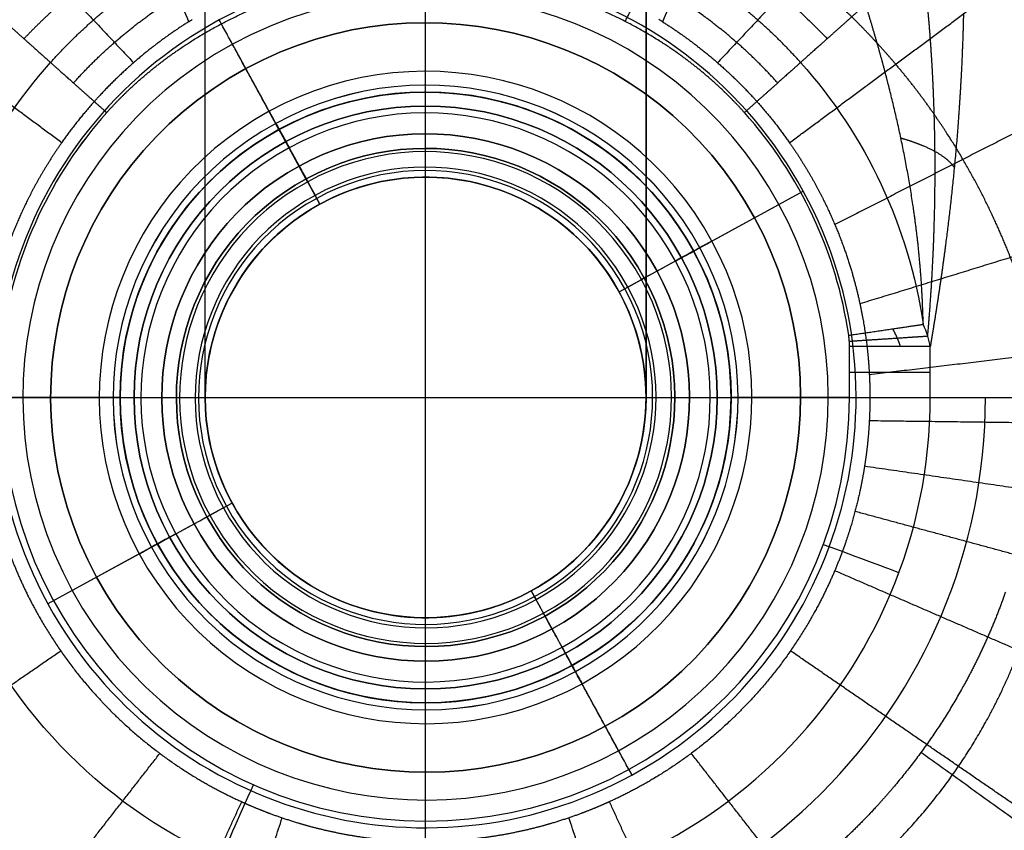
# Model space of a CAD drawing. Units: millimetres. Extents: x -265 to 265, y -465 to 0.
# Drawn here: x -29 to 42, y -241 to -183 of the extents above; entities that cross this region are included whole.
import ezdxf

# ---------------------------------------------------------------- set-up
doc = ezdxf.new("R2010")
doc.units = ezdxf.units.MM
doc.layers.add('Layer 01', color=18, linetype='Continuous', true_color=0x000000)

msp = doc.modelspace()

# ---------------------------------------------------------------- linework, layer by layer
at = {"layer": 'Layer 01'}
for p, q in [((0, -188, 667.78), (0, -179, 667.78)), ((0, -188, 601.063), (0, -179.438, 601.063)), ((0, -183, 595.972), (0, -181, 595.972)), ((0, -188, 594.472), (0, -183, 594.472)), ((-9.842, -191.985, 601.931), (-13.903, -184.55, 596.972)), ((-8.493, -194.454, 603.578), (-13.903, -184.55, 596.972)), ((-13.903, -184.55, 595.972), (-13.903, -184.55, 596.972)), ((0, -192.054, 464.502), (0, -188, 464.502)), ((0, -191, 587.472), (0, -188, 587.472)), ((0, -232, 657.78), (0, -188, 657.78)), ((0, -188, 662.78), (0, -188, 667.78)), ((0, -189, 662.78), (0, -188, 662.78)), ((0, -231, 667.78), (0, -189, 667.78)), ((0, -189, 662.78), (0, -189, 667.78)), ((0, -191, 539.276), (0, -189.5, 539.276)), ((0, -194.125, 527.406), (0, -189.5, 527.406)), ((-10.547, -190.693, 587.472), (-10.547, -190.693, 594.472)), ((0, -227.714, 603.578), (0, -192.286, 603.578)), ((-8.604, -194.251, 461.652), (-8.604, -194.251, 464.502)), ((-8.486, -194.466, 461.407), (-8.604, -194.251, 461.652)), ((0, -194.125, 477.502), (0, -193.65, 477.502)), ((0, -194.125, 527.406), (0, -194.125, 477.502)), ((0, -194.125, 430.93), (0, -194.125, 404.574)), ((-7.957, -195.436, 460.302), (-8.405, -194.616, 461.236)), ((-7.957, -195.436, 431.482), (-7.957, -195.436, 460.302)), ((-7.611, -196.068, 430.93), (-7.957, -195.436, 431.482)), ((19.307, -199.453, 657.78), (27.205, -195.138, 666.78)), ((27.205, -195.138, 666.78), (27.205, -195.138, 667.78)), ((15.546, -201.507, 603.578), (25.45, -196.097, 596.972)), ((25.45, -196.097, 595.972), (25.45, -196.097, 596.972)), ((23.695, -197.056, 594.472), (23.695, -197.056, 595.972)), ((19.307, -199.453, 464.502), (19.307, -199.453, 467.502)), ((19.307, -199.453, 587.472), (19.307, -199.453, 594.472)), ((16.674, -200.891, 539.276), (16.674, -200.891, 587.472)), ((13.932, -202.389, 430.93), (14.564, -202.043, 431.482)), ((14.564, -202.043, 460.302), (15.749, -201.396, 461.652)), ((14.564, -202.043, 431.482), (14.564, -202.043, 460.302)), ((15.749, -201.396, 461.652), (15.749, -201.396, 464.502)), ((-22, -210, 657.78), (-32, -210, 667.78)), ((-31, -210, 667.78), (-22, -210, 667.78)), ((-30.53, -209.984, 601.063), (-22, -209.984, 601.063)), ((-29, -210, 595.972), (-27, -210, 595.972)), ((-27, -210, 594.472), (-22, -210, 594.472)), ((-22, -210, 601.063), (-22, -210, 657.78)), ((-22, -210, 464.502), (-17.946, -210, 464.502)), ((-22, -210, 587.472), (-19, -210, 587.472)), ((-22, -210, 657.78), (22, -210, 657.78)), ((-22, -210, 662.78), (-21, -210, 662.78)), ((-21, -210, 667.78), (21, -210, 667.78)), ((-20.5, -210, 539.276), (-19, -210, 539.276)), ((-20.5, -210, 527.406), (-15.875, -210, 527.406)), ((-17.714, -210, 603.578), (17.714, -210, 603.578)), ((-16.35, -210, 477.502), (-15.875, -210, 477.502)), ((15.875, -210, 527.406), (20.5, -210, 527.406)), ((15.875, -210, 477.502), (16.35, -210, 477.502)), ((17.946, -210, 464.502), (22, -210, 464.502)), ((19, -210, 539.276), (20.5, -210, 539.276)), ((19, -210, 587.472), (22, -210, 587.472)), ((21, -210, 662.78), (22, -210, 662.78)), ((22, -209.984, 601.063), (30.53, -209.984, 601.063)), ((22, -210, 601.063), (22, -210, 657.78)), ((22, -210, 657.78), (32, -210, 667.78)), ((22, -210, 594.472), (27, -210, 594.472)), ((22, -210, 667.78), (31, -210, 667.78)), ((27, -210, 595.972), (29, -210, 595.972)), ((-13.932, -217.611, 430.93), (-14.564, -217.957, 431.482)), ((-14.564, -217.957, 460.302), (-15.749, -218.604, 461.652)), ((-14.564, -217.957, 431.482), (-14.564, -217.957, 460.302)), ((-15.546, -218.493, 603.578), (-25.45, -223.903, 596.972)), ((-16.674, -219.109, 539.276), (-16.674, -219.109, 587.472)), ((-15.749, -218.604, 461.652), (-15.749, -218.604, 464.502)), ((-19.307, -220.547, 657.78), (-27.205, -224.862, 666.78)), ((-19.307, -220.547, 464.502), (-19.307, -220.547, 467.502)), ((-19.307, -220.547, 587.472), (-19.307, -220.547, 594.472)), ((-23.695, -222.944, 594.472), (-23.695, -222.944, 595.972)), ((-25.45, -223.903, 595.972), (-25.45, -223.903, 596.972)), ((7.611, -223.932, 430.93), (7.957, -224.564, 431.482)), ((-27.205, -224.862, 666.78), (-27.205, -224.862, 667.78)), ((0, -230.5, 527.406), (0, -225.875, 527.406)), ((0, -225.875, 527.406), (0, -225.875, 477.502)), ((0, -226.35, 477.502), (0, -225.875, 477.502)), ((0, -225.875, 430.93), (0, -225.875, 404.574)), ((9.109, -226.674, 539.276), (9.109, -226.674, 587.472)), ((0, -232, 464.502), (0, -227.946, 464.502)), ((0, -230.5, 539.276), (0, -229, 539.276)), ((0, -232, 587.472), (0, -229, 587.472)), ((10.547, -229.307, 464.502), (10.547, -229.307, 467.502)), ((0, -232, 662.78), (0, -231, 662.78)), ((0, -231, 662.78), (0, -231, 667.78)), ((0, -240.53, 601.063), (0, -232, 601.063)), ((0, -237, 594.472), (0, -232, 594.472)), ((0, -241, 667.78), (0, -232, 667.78)), ((0, -232, 662.78), (0, -232, 667.78)), ((12.944, -233.695, 594.472), (12.944, -233.695, 595.972)), ((0, -239, 595.972), (0, -237, 595.972))]:
    msp.add_line(p, q, dxfattribs=at)
at = {"layer": 'Layer 01', "extrusion": (1, -1.48667e-17, 1.50249e-32)}
msp.add_arc((-170.82, 404.574), 55.055, 180, 0, dxfattribs=at)
at = {"layer": 'Layer 01', "extrusion": (1, 0, 0)}
for centre, radius, end in [((-170.82, 404.574, -15.875), 39.18, 0), ((-170.82, 404.574), 23.305, 0), ((-170.82, 404.574, -15.875), 39.18, 269.99233), ((-170.82, 404.574, 15.875), 39.18, 269.99616)]:
    msp.add_arc(centre, radius, 180, end, dxfattribs=at)
at = {"layer": 'Layer 01', "extrusion": (-1, 0, 0)}
msp.add_arc((170.82, 404.574, -15.875), 39.18, 180, 0, dxfattribs=at)
at = {"layer": 'Layer 01'}
for centre, radius, start, end in [((0, -210, 667.78), 31, 298.64789, 118.64789), ((0, -210, 666.78), 31, 298.64789, 118.64789), ((0, -210, 667.28), 31, 298.64789, 118.64789), ((0, -210, 596.972), 29, 298.64789, 118.64789), ((0, -210, 595.972), 29, 298.64789, 118.64789), ((0, -210, 596.472), 29, 298.64789, 118.64789), ((0, -210, 667.78), 31, 118.64789, 298.64789), ((0, -210, 666.78), 31, 118.64789, 298.64789), ((0, -210, 667.28), 31, 118.64789, 298.64789), ((0, -210, 594.472), 27, 298.64789, 118.64789), ((0, -210, 595.222), 27, 298.64789, 118.64789), ((0, -210, 596.972), 29, 118.64789, 298.64789), ((0, -210, 595.972), 29, 118.64789, 298.64789), ((0, -210, 596.472), 29, 118.64789, 298.64789), ((0, -210, 594.472), 27, 118.64789, 298.64789), ((0, -210, 595.222), 27, 118.64789, 298.64789), ((0, -210, 470.857), 23.5, 298.64789, 118.64789), ((0, -210, 533.341), 22.5, 298.64789, 118.64789), ((0, -210, 473.687), 22.498, 298.64789, 118.64789), ((0, -210, 629.421), 22, 90, 270), ((0, -210, 662.78), 22, 0, 180), ((0, -210, 665.28), 22, 0, 180), ((0, -210, 467.502), 22, 298.64789, 118.64789), ((0, -210, 464.502), 22, 298.64789, 118.64789), ((0, -210, 587.472), 22, 298.64789, 118.64789), ((0, -210, 466.002), 22, 298.64789, 118.64789), ((0, -210, 590.972), 22, 298.64789, 118.64789), ((0, -210, 657.78), 22, 298.64789, 118.64789), ((0, -210, 629.421), 22, 270, 90), ((0, -210, 667.78), 21, 0, 180), ((0, -210, 665.28), 21, 0, 180), ((0, -210, 601.063), 30.8, 138.21365, 171.63416), ((0, -210, 601.063), 30.8, 138.21394, 171.63416), ((0, -210, 470.857), 23.5, 118.64789, 298.64789), ((0, -210, 539.276), 20.5, 298.64789, 118.64789), ((0, -210, 527.406), 20.5, 298.64789, 118.64789), ((0, -210, 601.063), 30.8, 8.36557, 41.78609), ((0, -210, 601.063), 30.8, 8.36563, 41.78609), ((0, -210, 533.341), 22.5, 118.64789, 298.64789), ((0, -210, 473.687), 22.498, 118.64789, 298.64789), ((0, -210, 467.502), 22, 118.64789, 298.64789), ((0, -210, 464.502), 22, 118.64789, 298.64789), ((0, -210, 587.472), 22, 118.64789, 298.64789), ((0, -210, 466.002), 22, 118.64789, 298.64789), ((0, -210, 590.972), 22, 118.64789, 298.64789), ((0, -210, 657.78), 22, 118.64789, 298.64789), ((0, -210, 563.374), 19, 298.64789, 118.64789), ((0, -210, 539.276), 20.5, 118.64789, 298.64789), ((0, -210, 527.406), 20.5, 118.64789, 298.64789), ((0, -210, 461.652), 17.946, 298.64789, 118.64789), ((0, -210, 463.077), 17.946, 298.64789, 118.64789), ((0, -210, 603.578), 17.714, 298.64789, 118.64789), ((0, -210, 563.374), 19, 118.64789, 298.64789), ((0, -210, 460.302), 16.596, 298.64789, 118.64789), ((0, -210, 431.482), 16.596, 298.64789, 118.64789), ((0, -210, 445.892), 16.596, 298.64789, 118.64789), ((0, -210, 461.652), 17.946, 118.64789, 298.64789), ((0, -210, 463.077), 17.946, 118.64789, 298.64789), ((0, -210, 477.502), 15.875, 0, 180), ((0, -210, 404.574), 15.875, 0, 180), ((0, -210, 477.502), 16.35, 298.64789, 118.64789), ((0, -210, 430.93), 15.875, 0, 118.64789), ((0, -210, 603.578), 17.714, 118.64789, 298.64789), ((0, -210, 460.302), 16.596, 118.64789, 298.64789), ((0, -210, 431.482), 16.596, 118.64789, 298.64789), ((0, -210, 445.892), 16.596, 118.64789, 298.64789), ((0, -210, 477.502), 16.35, 118.64789, 298.64789), ((0, -210, 430.93), 15.875, 118.64789, 180), ((0, -210, 601.063), 30.53, 180, 270), ((0, -210, 662.78), 22, 180, 0), ((0, -210, 665.28), 22, 180, 0), ((0, -210, 667.78), 21, 180, 0), ((0, -210, 665.28), 21, 180, 360), ((0, -210, 477.502), 15.875, 180, 0), ((0, -210, 404.574), 15.875, 180, 270), ((0, -210, 430.93), 15.875, 180, 298.64789), ((0, -210, 601.063), 30.53, 270, 360), ((0, -210, 605.583), 36.345, 270, 0), ((0, -210, 621.201), 40.319, 270, 0), ((0, -210, 404.574), 15.875, 270, 0), ((0, -210, 430.93), 15.875, 298.64789, 360)]:
    msp.add_arc(centre, radius, start, end, dxfattribs=at)
at = {"layer": 'Layer 01', "extrusion": (0, 0, -1)}
for centre, radius, start, end in [((0, -210, -595.972), 27, 61.35211, 241.35211), ((0, -210, -594.472), 22, 61.35211, 241.35211), ((0, -210, -595.972), 27, 241.35211, 61.35211), ((0, -210, -601.063), 22, 270, 90), ((0, -210, -601.063), 22, 90, 270), ((0, -210, -594.472), 22, 241.35211, 61.35211), ((0, -210, -539.276), 19, 61.35211, 241.35211), ((0, -210, -587.472), 19, 61.35211, 241.35211), ((0, -210, -539.276), 19, 241.35211, 61.35211), ((0, -210, -587.472), 19, 241.35211, 61.35211), ((0, -210, -527.406), 15.875, 0, 180), ((0, -210, -502.454), 15.875, 0, 180), ((0, -210, -417.752), 15.875, 0, 180), ((0, -210, -527.406), 15.875, 180, 0), ((0, -210, -502.454), 15.875, 180, 0), ((0, -210, -417.752), 15.875, 180, 0)]:
    msp.add_arc(centre, radius, start, end, dxfattribs=at)
at = {"layer": 'Layer 01', "extrusion": (-1.3668e-06, 2.00999e-07, -1)}
msp.add_arc((0.001, -210, -604.492), 36.222, 8.36584, 41.78617, dxfattribs=at)
at = {"layer": 'Layer 01', "extrusion": (6.55388e-06, 5.85698e-06, -1)}
msp.add_arc((-0.004, -209.996, -604.493), 36.222, 138.21391, 171.63479, dxfattribs=at)
at = {"layer": 'Layer 01', "extrusion": (9.59501e-11, -5.80111e-21, -1)}
for start, end in [(270, 90), (90, 270)]:
    msp.add_arc((0, -210, -657.78), 22, start, end, dxfattribs=at)
at = {"layer": 'Layer 01', "extrusion": (1.13643e-10, 0, -1)}
msp.add_arc((0, -210, -667.78), 22, 0, 180, dxfattribs=at)
at = {"layer": 'Layer 01', "extrusion": (9.52452e-11, 0, -1)}
msp.add_arc((0, -210, -662.78), 21, 0, 180, dxfattribs=at)
at = {"layer": 'Layer 01', "extrusion": (-0.877583, -0.479426, -1.85267e-11)}
msp.add_arc((165.292, 470.857, 100.679), 4.5, 141.02541, 180, dxfattribs=at)
at = {"layer": 'Layer 01', "extrusion": (-0.877583, -0.479426, -1.8526e-11)}
msp.add_arc((165.292, 470.857, 100.679), 4.5, 180, 228.18968, dxfattribs=at)
at = {"layer": 'Layer 01', "extrusion": (-2.30771e-16, -1.26071e-16, -1)}
for start, end in [(61.35211, 241.35211), (241.35211, 61.35211)]:
    msp.add_arc((0, -210, -464.502), 17.946, start, end, dxfattribs=at)
at = {"layer": 'Layer 01', "extrusion": (0.877583, 0.479426, -1.25781e-15)}
msp.add_arc((-171.598, 533.341, -100.679), 9.806, 322.75396, 0, dxfattribs=at)
at = {"layer": 'Layer 01', "extrusion": (0.877583, 0.479426, -9.72954e-17)}
msp.add_arc((-171.598, 533.341, -100.679), 9.806, 0, 37.24604, dxfattribs=at)
at = {"layer": 'Layer 01', "extrusion": (0.877583, 0.479426, 1.05366e-10)}
msp.add_arc((-170.346, 466.768, -100.679), 11, 38.97475, 77.38036, dxfattribs=at)
at = {"layer": 'Layer 01', "extrusion": (0.877583, 0.479426, 2.62962e-16)}
for start, end in [(38.97475, 68.38299), (62.79961, 77.38036)]:
    msp.add_arc((-170.346, 466.768, -100.679), 11, start, end, dxfattribs=at)
at = {"layer": 'Layer 01', "extrusion": (0.479426, -0.877583, 2.62962e-16)}
for centre, radius, start, end in [((-86.733, 466.768, 184.292), 11, 38.97475, 77.38036), ((-81.679, 470.857, 184.292), 4.5, 311.81032, 0), ((-81.679, 470.857, 184.292), 4.5, 0, 38.97459)]:
    msp.add_arc(centre, radius, start, end, dxfattribs=at)
at = {"layer": 'Layer 01', "extrusion": (0.479426, -0.877583, 0)}
for start, end in [(322.75396, 0), (0, 37.24604)]:
    msp.add_arc((-87.985, 533.341, 184.292), 9.806, start, end, dxfattribs=at)
at = {"layer": 'Layer 01', "extrusion": (0, -1, 0)}
msp.add_arc((30.53, 607.063, 208.167), 6, 270, 345.72496, dxfattribs=at)
at = {"layer": 'Layer 01', "extrusion": (-1.37569e-10, 1.49763e-20, -1)}
msp.add_arc((0, -210, -605.583), 36.345, 270, 0, dxfattribs=at)
at = {"layer": 'Layer 01', "extrusion": (1.13638e-10, 0, -1)}
msp.add_arc((0, -210, -667.78), 22, 180, 0, dxfattribs=at)
at = {"layer": 'Layer 01', "extrusion": (9.52398e-11, 0, -1)}
msp.add_arc((0, -210, -662.78), 21, 180, 0, dxfattribs=at)
at = {"layer": 'Layer 01', "extrusion": (-2.78962e-08, -1, 2.24356e-07)}
msp.add_arc((30.53, 607.063, 210), 6, 270, 345.72496, dxfattribs=at)
at = {"layer": 'Layer 01', "extrusion": (-0.479426, 0.877583, 2.62962e-16)}
for centre, radius, start, end in [((114.626, 466.768, -184.292), 11, 38.97475, 77.38036), ((119.679, 470.857, -184.292), 4.5, 311.81032, 0), ((119.679, 470.857, -184.292), 4.5, 0, 38.97459)]:
    msp.add_arc(centre, radius, start, end, dxfattribs=at)
at = {"layer": 'Layer 01', "extrusion": (-0.479426, 0.877583, 0)}
for start, end in [(322.75396, 0), (0, 37.24604)]:
    msp.add_arc((113.373, 533.341, -184.292), 9.806, start, end, dxfattribs=at)
at = {"layer": 'Layer 01', "extrusion": (-0.346869, -0.937914, 0)}
msp.add_arc((103.373, 607.063, 196.962), 6, 270, 345.72496, dxfattribs=at)
at = {"layer": 'Layer 01', "extrusion": (-0.877583, -0.479426, 9.45797e-11)}
msp.add_arc((198.239, 466.768, 100.679), 11, 38.97475, 77.38036, dxfattribs=at)
at = {"layer": 'Layer 01', "extrusion": (-0.877583, -0.479426, 1.70731e-15)}
msp.add_arc((196.986, 533.341, 100.679), 9.806, 360, 37.24604, dxfattribs=at)
at = {"layer": 'Layer 01', "extrusion": (-0.877583, -0.479426, 1.30044e-15)}
msp.add_arc((196.986, 533.341, 100.679), 9.806, 322.75396, 0, dxfattribs=at)
at = {"layer": 'Layer 01', "extrusion": (-0.877583, -0.479426, 3.21419e-11)}
msp.add_arc((203.292, 470.857, 100.679), 4.5, 311.81032, 0, dxfattribs=at)
at = {"layer": 'Layer 01', "extrusion": (-0.877583, -0.479426, 3.21367e-11)}
msp.add_arc((203.292, 470.857, 100.679), 4.5, 0, 38.97459, dxfattribs=at)
at = {"layer": 'Layer 01', "extrusion": (-0.91372, 0.406345, 0)}
msp.add_arc((222.411, 607.063, -85.333), 6, 270, 345.72496, dxfattribs=at)
at = {"layer": 'Layer 01', "extrusion": (1, 9.73276e-08, 8.26464e-08)}
msp.add_arc((-240.53, 607.063, 0), 6, 194.27504, 270, dxfattribs=at)
at = {"layer": 'Layer 01'}
for points, knots in [([(0, -171.516, 608.634), (-4.51, -171.516, 608.634), (-9.021, -172.173, 608.504), (-13.382, -173.487, 608.241), (-19.33, -176.244, 607.819), (-24.536, -180.047, 607.579), (-26.086, -181.333, 607.532), (-27.55, -182.704, 607.525), (-28.923, -184.152, 607.567)], [80.066023, 80.066023, 80.066023, 80.066023, 80.066023, 80.066023, 114.272148, 114.272148, 114.272148, 129.867522, 129.867522, 129.867522, 129.867522, 129.867522, 129.867522]), ([(0, -171.517, 608.633), (1.741, -171.517, 608.633), (3.481, -171.615, 608.614), (5.213, -171.811, 608.575), (11.685, -172.911, 608.363), (17.816, -175.341, 607.959), (21.977, -177.779, 607.64), (25.701, -180.756, 607.467), (28.922, -184.153, 607.566)], [80.065927, 80.065927, 80.065927, 80.065927, 80.065927, 80.065927, 93.268532, 93.268532, 93.268532, 129.86871, 129.86871, 129.86871, 129.86871, 129.86871, 129.86871]), ([(-33.853, -185.983, 668.827), (-32.713, -184.639, 668.83), (-31.513, -183.334, 668.827), (-30.184, -181.993, 668.819), (-27.897, -179.945, 668.798), (-25.499, -178.119, 668.769), (-24.648, -177.506, 668.758), (-23.761, -176.907, 668.746), (-22.853, -176.332, 668.733)], [0, 0, 0, 0, 0, 0, 19.11, 19.11, 19.11, 29.030657, 29.030657, 29.030657, 29.030657, 29.030657, 29.030657]), ([(-25.357, -187.339, 601.992), (-23.693, -185.477, 601.992), (-21.858, -183.77, 602.006), (-19.869, -182.235, 602.029), (-15.003, -179.135, 602.093), (-9.606, -177.094, 602.161), (-6.441, -176.307, 602.192), (-3.22, -175.914, 602.207), (0, -175.914, 602.207)], [11.31319, 11.31319, 11.31319, 11.31319, 11.31319, 11.31319, 35.692625, 35.692625, 35.692625, 67.405751, 67.405751, 67.405751, 67.405751, 67.405751, 67.405751]), ([(25.357, -187.339, 601.992), (23.747, -185.537, 601.992), (21.977, -183.88, 602.005), (20.062, -182.385, 602.027), (15.224, -179.243, 602.09), (9.842, -177.154, 602.158), (6.6, -176.327, 602.191), (3.3, -175.914, 602.207), (0, -175.914, 602.207)], [13.979508, 13.979508, 13.979508, 13.979508, 13.979508, 13.979508, 37.570548, 37.570548, 37.570548, 70.072538, 70.072538, 70.072538, 70.072538, 70.072538, 70.072538]), ([(33.853, -185.983, 668.827), (32.713, -184.639, 668.83), (31.513, -183.334, 668.827), (30.184, -181.993, 668.819), (27.897, -179.945, 668.798), (25.499, -178.119, 668.769), (24.648, -177.506, 668.758), (23.761, -176.907, 668.746), (22.853, -176.332, 668.733)], [0, 0, 0, 0, 0, 0, 19.11, 19.11, 19.11, 29.030657, 29.030657, 29.030657, 29.030657, 29.030657, 29.030657]), ([(-22.966, -189.476, 601.063), (-22.447, -188.896, 601.063), (-21.907, -188.333, 601.063), (-21.348, -187.789, 601.063), (-19.685, -186.279, 601.063), (-17.877, -184.932, 601.063), (-16.644, -184.126, 601.063), (-13.451, -182.3, 601.063), (-10.024, -180.958, 601.063), (-7.913, -180.334, 601.063), (-5.055, -179.751, 601.063), (-2.167, -179.5, 601.063), (-1.445, -179.459, 601.063), (-0.722, -179.438, 601.063), (0, -179.438, 601.063)], [0, 0, 0, 0, 0, 0, 3.910522, 3.910522, 3.910522, 11.238041, 11.238041, 11.238041, 22.208276, 22.208276, 22.208276, 25.856647, 25.856647, 25.856647, 25.856647, 25.856647, 25.856647]), ([(22.966, -189.476, 601.063), (22.486, -188.939, 601.063), (21.987, -188.417, 601.063), (21.472, -187.91, 601.063), (19.876, -186.438, 601.063), (18.14, -185.117, 601.063), (16.928, -184.305, 601.063), (13.784, -182.461, 601.063), (10.404, -181.089, 601.063), (8.316, -180.443, 601.063), (5.394, -179.805, 601.063), (2.436, -179.517, 601.063), (1.625, -179.464, 601.063), (0.812, -179.438, 601.063), (0, -179.438, 601.063)], [-25.85598, -25.85598, -25.85598, -25.85598, -25.85598, -25.85598, -22.236401, -22.236401, -22.236401, -14.981727, -14.981727, -14.981727, -4.102776, -4.102776, -4.102776, 0, 0, 0, 0, 0, 0]), ([(-18.379, -180.439, 667.887), (-18.209, -180.687, 667.864), (-18.047, -180.939, 667.845), (-17.894, -181.194, 667.828), (-17.683, -181.573, 667.809), (-17.491, -181.955, 667.795), (-17.432, -182.077, 667.791), (-17.347, -182.26, 667.787), (-17.266, -182.443, 667.784), (-17.24, -182.504, 667.783), (-17.2, -182.595, 667.782), (-17.162, -182.686, 667.781), (-17.15, -182.717, 667.781), (-17.125, -182.778, 667.78), (-17.101, -182.839, 667.78), (-17.088, -182.87, 667.78), (-17.077, -182.899, 667.78), (-17.065, -182.93, 667.78)], [-2.825482, -2.825482, -2.825482, -2.825482, -2.825482, -2.825482, -1.357466, -1.357466, -1.357466, -0.678733, -0.678733, -0.678733, -0.339367, -0.339367, -0.339367, -0.169683, -0.169683, -0.169683, 0, 0, 0, 0, 0, 0]), ([(18.379, -180.439, 667.887), (18.209, -180.687, 667.864), (18.047, -180.939, 667.845), (17.894, -181.194, 667.828), (17.683, -181.573, 667.809), (17.491, -181.955, 667.795), (17.432, -182.077, 667.791), (17.347, -182.26, 667.787), (17.266, -182.443, 667.784), (17.24, -182.504, 667.783), (17.2, -182.595, 667.782), (17.162, -182.686, 667.781), (17.15, -182.717, 667.781), (17.125, -182.778, 667.78), (17.101, -182.839, 667.78), (17.088, -182.87, 667.78), (17.077, -182.899, 667.78), (17.065, -182.93, 667.78)], [0, 0, 0, 0, 0, 0, 1.468016, 1.468016, 1.468016, 2.146749, 2.146749, 2.146749, 2.486116, 2.486116, 2.486116, 2.655799, 2.655799, 2.655799, 2.825482, 2.825482, 2.825482, 2.825482, 2.825482, 2.825482]), ([(56.561, -205.444, 670.533), (55.995, -203.69, 670.627), (55.359, -201.962, 670.708), (54.638, -200.196, 670.78), (53.036, -196.694, 670.9), (51.165, -193.282, 670.981), (50.169, -191.594, 671.015), (48.01, -188.252, 671.071), (45.579, -185.044, 671.115), (44.303, -183.473, 671.136), (42.896, -181.891, 671.158), (41.423, -180.37, 671.182)], [0, 0, 0, 0, 0, 0, 22.149822, 22.149822, 22.149822, 42.860156, 42.860156, 42.860156, 62.178358, 62.178358, 62.178358, 62.178358, 62.178358, 62.178358]), ([(35.836, -204.73, 604.492), (35.833, -204.563, 604.537), (35.83, -204.396, 604.582), (35.825, -204.228, 604.627), (35.749, -201.53, 605.348), (35.524, -198.83, 606.041), (35.192, -196.306, 606.657), (34.411, -191.824, 607.669), (33.346, -187.402, 608.435), (32.831, -185.472, 608.712), (32.276, -183.561, 608.91), (31.69, -181.679, 609.008)], [0, 0, 0, 0, 0, 0, 0.857101, 0.857101, 0.857101, 13.820264, 13.820264, 13.820264, 23.992555, 23.992555, 23.992555, 23.992555, 23.992555, 23.992555]), ([(36.162, -205.573, 605.061), (36.385, -203.05, 606.161), (36.555, -200.472, 607.203), (36.667, -197.817, 608.161), (36.748, -193.116, 609.598), (36.61, -188.203, 610.509), (36.511, -186.118, 610.777), (36.365, -184.016, 610.906), (36.169, -181.924, 610.873)], [7.775178, 7.775178, 7.775178, 7.775178, 7.775178, 7.775178, 29.613883, 29.613883, 29.613883, 45.27991, 45.27991, 45.27991, 45.27991, 45.27991, 45.27991]), ([(-17.065, -182.93, 667.78), (-17.914, -183.465, 667.78), (-18.748, -184.038, 667.78), (-19.541, -184.632, 667.78), (-21.57, -186.268, 667.78), (-23.461, -188.141, 667.78), (-24.484, -189.318, 667.78), (-25.386, -190.464, 667.78), (-26.211, -191.643, 667.78)], [-12.7312, -12.7312, -12.7312, -12.7312, -12.7312, -12.7312, -8.000965, -8.000965, -8.000965, 0, 0, 0, 0, 0, 0]), ([(17.065, -182.93, 667.78), (17.914, -183.465, 667.78), (18.748, -184.038, 667.78), (19.541, -184.632, 667.78), (21.57, -186.268, 667.78), (23.461, -188.141, 667.78), (24.484, -189.318, 667.78), (25.386, -190.464, 667.78), (26.211, -191.643, 667.78)], [0, 0, 0, 0, 0, 0, 4.730234, 4.730234, 4.730234, 12.7312, 12.7312, 12.7312, 12.7312, 12.7312, 12.7312]), ([(38.736, -182.312, 614.979), (38.686, -184.708, 614.784), (38.585, -187.032, 614.388), (38.444, -189.263, 613.834), (38.054, -194.112, 612.3), (37.539, -198.483, 610.277), (37.226, -200.791, 609.044), (36.855, -203.247, 607.589), (36.47, -205.591, 606.072), (36.428, -205.84, 605.91), (36.387, -206.087, 605.747), (36.345, -206.334, 605.583)], [-26.242414, -26.242414, -26.242414, -26.242414, -26.242414, -26.242414, -15.427262, -15.427262, -15.427262, -1.644804, -1.644804, -1.644804, 0, 0, 0, 0, 0, 0]), ([(44.297, -206.901, 668.624), (43.991, -205.558, 668.661), (43.631, -204.216, 668.693), (43.209, -202.825, 668.721), (42.23, -200.017, 668.765), (41.004, -197.193, 668.791), (40.333, -195.777, 668.801), (38.828, -192.929, 668.814), (37.042, -190.13, 668.82), (36.085, -188.748, 668.823), (35.004, -187.342, 668.825), (33.853, -185.983, 668.827)], [0, 0, 0, 0, 0, 0, 22.149822, 22.149822, 22.149822, 42.860156, 42.860156, 42.860156, 62.178358, 62.178358, 62.178358, 62.178358, 62.178358, 62.178358]), ([(34.228, -191.302, 607.714), (34.802, -191.464, 607.998), (35.342, -191.645, 608.34), (35.841, -191.841, 608.734), (36.742, -192.26, 609.616), (37.425, -192.719, 610.659), (37.707, -192.955, 611.214), (37.925, -193.195, 611.794), (38.077, -193.435, 612.39)], [0.000003, 0.000003, 0.000003, 0.000003, 0.000003, 0.000003, 4, 4, 4, 7.999995, 7.999995, 7.999995, 7.999995, 7.999995, 7.999995]), ([(-26.211, -191.643, 667.78), (-27.045, -192.834, 667.78), (-27.802, -194.059, 667.78), (-28.441, -195.25, 667.78), (-29.584, -197.634, 667.78), (-30.432, -199.983, 667.78), (-30.776, -201.126, 667.78), (-31.352, -203.357, 667.78), (-31.706, -205.468, 667.78), (-31.828, -206.481, 667.78), (-31.911, -207.434, 667.78), (-31.958, -208.365, 667.78)], [-62.178358, -62.178358, -62.178358, -62.178358, -62.178358, -62.178358, -42.860156, -42.860156, -42.860156, -22.149822, -22.149822, -22.149822, 0, 0, 0, 0, 0, 0]), ([(26.211, -191.643, 667.78), (27.045, -192.834, 667.78), (27.802, -194.059, 667.78), (28.441, -195.25, 667.78), (29.584, -197.634, 667.78), (30.432, -199.983, 667.78), (30.776, -201.126, 667.78), (31.352, -203.357, 667.78), (31.706, -205.468, 667.78), (31.828, -206.481, 667.78), (31.911, -207.434, 667.78), (31.958, -208.365, 667.78)], [-62.178358, -62.178358, -62.178358, -62.178358, -62.178358, -62.178358, -42.860156, -42.860156, -42.860156, -22.149822, -22.149822, -22.149822, 0, 0, 0, 0, 0, 0]), ([(30.53, -206.334, 601.063), (30.53, -206.202, 601.063), (30.527, -206.063, 601.063), (30.519, -205.917, 601.063), (30.504, -205.748, 601.063), (30.48, -205.572, 601.063), (30.478, -205.554, 601.063), (30.475, -205.537, 601.063), (30.473, -205.519, 601.063)], [-0.8180217, -0.8180217, -0.8180217, -0.8180217, -0.8180217, -0.8180217, -0.0821672, -0.0821672, -0.0821672, 0, 0, 0, 0, 0, 0]), ([(30.518, -205.946, 601.063), (31.254, -205.897, 601.063), (31.991, -205.848, 601.176), (32.705, -205.801, 601.403), (34.039, -205.713, 602.07), (35.111, -205.642, 603.108), (35.563, -205.612, 603.706), (35.915, -205.589, 604.364), (36.161, -205.572, 605.06)], [0, 0, 0, 0, 0, 0, 3, 3, 3, 5.999967, 5.999967, 5.999967, 5.999967, 5.999967, 5.999967]), ([(32, -210.001, 667.78), (32, -210.343, 667.78), (31.995, -210.682, 667.78), (31.986, -211.018, 667.78), (31.947, -212.009, 667.78), (31.87, -212.994, 667.78), (31.802, -213.646, 667.78), (31.717, -214.299, 667.78), (31.613, -214.962, 667.78)], [-4.982465, -4.982465, -4.982465, -4.982465, -4.982465, -4.982465, -3.301542, -3.301542, -3.301542, 0, 0, 0, 0, 0, 0]), ([(-31.613, -214.962, 667.78), (-31.514, -215.594, 667.78), (-31.397, -216.233, 667.78), (-31.262, -216.881, 667.78), (-30.912, -218.364, 667.78), (-30.451, -219.898, 667.78), (-30.159, -220.758, 667.78), (-29.379, -222.807, 667.78), (-28.39, -224.855, 667.78), (-27.748, -226.023, 667.78), (-25.927, -228.961, 667.78), (-23.719, -231.638, 667.78), (-22.248, -233.137, 667.78), (-19.595, -235.442, 667.78), (-16.829, -237.27, 667.78), (-15.647, -237.962, 667.78), (-14.453, -238.581, 667.78), (-13.244, -239.131, 667.78)], [-136.789907, -136.789907, -136.789907, -136.789907, -136.789907, -136.789907, -120.966945, -120.966945, -120.966945, -101.258834, -101.258834, -101.258834, -74.141738, -74.141738, -74.141738, -31.206933, -31.206933, -31.206933, 0, 0, 0, 0, 0, 0]), ([(31.613, -214.962, 667.78), (31.514, -215.594, 667.78), (31.397, -216.233, 667.78), (31.262, -216.881, 667.78), (30.912, -218.364, 667.78), (30.451, -219.898, 667.78), (30.159, -220.758, 667.78), (29.379, -222.807, 667.78), (28.39, -224.855, 667.78), (27.748, -226.023, 667.78), (25.927, -228.961, 667.78), (23.719, -231.638, 667.78), (22.248, -233.137, 667.78), (19.595, -235.442, 667.78), (16.829, -237.27, 667.78), (15.647, -237.962, 667.78), (14.453, -238.581, 667.78), (13.244, -239.131, 667.78)], [-136.789907, -136.789907, -136.789907, -136.789907, -136.789907, -136.789907, -120.966945, -120.966945, -120.966945, -101.258834, -101.258834, -101.258834, -74.141738, -74.141738, -74.141738, -31.206933, -31.206933, -31.206933, 0, 0, 0, 0, 0, 0]), ([(-18.998, -251.689, 667.584), (-20.866, -251.005, 667.539), (-22.712, -250.197, 667.507), (-24.522, -249.264, 667.491), (-28.714, -246.756, 667.482), (-32.625, -243.515, 667.54), (-34.754, -241.395, 667.591), (-37.903, -237.596, 667.694), (-40.427, -233.379, 667.816), (-41.304, -231.694, 667.866), (-42.631, -228.721, 667.952), (-43.624, -225.701, 668.039), (-43.984, -224.426, 668.076), (-44.529, -222.132, 668.145), (-44.888, -219.878, 668.217), (-45.013, -218.883, 668.249), (-45.103, -217.896, 668.282), (-45.161, -216.918, 668.313)], [0, 0, 0, 0, 0, 0, 31.206933, 31.206933, 31.206933, 74.141738, 74.141738, 74.141738, 101.258834, 101.258834, 101.258834, 120.966945, 120.966945, 120.966945, 136.789907, 136.789907, 136.789907, 136.789907, 136.789907, 136.789907]), ([(18.998, -251.689, 667.584), (20.866, -251.005, 667.539), (22.712, -250.197, 667.507), (24.522, -249.264, 667.491), (28.714, -246.756, 667.482), (32.625, -243.515, 667.54), (34.754, -241.395, 667.591), (37.903, -237.596, 667.694), (40.427, -233.379, 667.816), (41.304, -231.694, 667.866), (42.631, -228.721, 667.952), (43.624, -225.701, 668.039), (43.984, -224.426, 668.076), (44.529, -222.132, 668.145), (44.888, -219.878, 668.217), (45.013, -218.883, 668.249), (45.103, -217.896, 668.282), (45.161, -216.918, 668.313)], [0, 0, 0, 0, 0, 0, 31.206933, 31.206933, 31.206933, 74.141738, 74.141738, 74.141738, 101.258834, 101.258834, 101.258834, 120.966945, 120.966945, 120.966945, 136.789907, 136.789907, 136.789907, 136.789907, 136.789907, 136.789907]), ([(-58.649, -218.865, 669.764), (-58.635, -220.188, 669.686), (-58.573, -221.523, 669.604), (-58.461, -222.863, 669.521), (-58.098, -225.887, 669.334), (-57.476, -228.94, 669.147), (-57.051, -230.63, 669.045), (-55.85, -234.618, 668.798), (-54.192, -238.517, 668.544), (-53.083, -240.719, 668.396), (-49.862, -246.214, 668.018), (-45.776, -251.138, 667.676), (-42.992, -253.878, 667.495), (-37.826, -258.056, 667.264), (-32.21, -261.246, 667.212), (-29.772, -262.421, 667.226), (-27.277, -263.419, 667.284), (-24.751, -264.239, 667.38)], [-136.789907, -136.789907, -136.789907, -136.789907, -136.789907, -136.789907, -120.966945, -120.966945, -120.966945, -101.258834, -101.258834, -101.258834, -74.141738, -74.141738, -74.141738, -31.206933, -31.206933, -31.206933, 0, 0, 0, 0, 0, 0]), ([(58.649, -218.865, 669.764), (58.635, -220.188, 669.686), (58.573, -221.523, 669.604), (58.461, -222.863, 669.521), (58.098, -225.887, 669.334), (57.476, -228.94, 669.147), (57.051, -230.63, 669.045), (55.85, -234.618, 668.798), (54.192, -238.517, 668.544), (53.083, -240.719, 668.396), (49.862, -246.214, 668.018), (45.776, -251.138, 667.676), (42.992, -253.878, 667.495), (37.826, -258.056, 667.264), (32.21, -261.246, 667.212), (29.772, -262.421, 667.226), (27.277, -263.419, 667.284), (24.751, -264.239, 667.38)], [-136.789907, -136.789907, -136.789907, -136.789907, -136.789907, -136.789907, -120.966945, -120.966945, -120.966945, -101.258834, -101.258834, -101.258834, -74.141738, -74.141738, -74.141738, -31.206933, -31.206933, -31.206933, 0, 0, 0, 0, 0, 0]), ([(-17.406, -250.435, 635.757), (-18.108, -250.11, 635.672), (-18.802, -249.771, 635.594), (-19.488, -249.419, 635.523), (-21.512, -248.329, 635.331), (-23.446, -247.137, 635.197), (-24.69, -246.3, 635.131), (-26.49, -244.987, 635.065), (-28.205, -243.575, 635.041), (-28.766, -243.094, 635.038), (-30.692, -241.377, 635.039), (-32.486, -239.541, 635.087), (-33.692, -238.176, 635.139), (-36.412, -234.777, 635.296), (-38.712, -231.059, 635.507), (-39.896, -228.797, 635.636), (-40.913, -226.454, 635.76), (-41.755, -224.038, 635.874)], [-36.979843, -36.979843, -36.979843, -36.979843, -36.979843, -36.979843, -33.261977, -33.261977, -33.261977, -25.846672, -25.846672, -25.846672, -22.146773, -22.146773, -22.146773, -12.909468, -12.909468, -12.909468, 0, 0, 0, 0, 0, 0]), ([(41.755, -224.038, 635.874), (40.913, -226.454, 635.76), (39.896, -228.797, 635.636), (38.712, -231.059, 635.507), (36.412, -234.777, 635.296), (33.692, -238.176, 635.139), (32.486, -239.541, 635.087), (30.692, -241.377, 635.039), (28.766, -243.094, 635.038), (28.205, -243.575, 635.041), (26.49, -244.987, 635.065), (24.69, -246.3, 635.131), (23.446, -247.137, 635.197), (21.512, -248.329, 635.331), (19.488, -249.419, 635.523), (18.802, -249.771, 635.594), (18.108, -250.11, 635.672), (17.406, -250.435, 635.757)], [-36.979843, -36.979843, -36.979843, -36.979843, -36.979843, -36.979843, -24.070375, -24.070375, -24.070375, -14.833069, -14.833069, -14.833069, -11.133171, -11.133171, -11.133171, -3.717866, -3.717866, -3.717866, 0, 0, 0, 0, 0, 0]), ([(38.678, -294.627, 670.348), (42.799, -293.48, 670.244), (46.867, -292.017, 670.227), (50.821, -290.251, 670.309), (59.865, -285.383, 670.689), (68.029, -278.901, 671.447), (72.369, -274.638, 671.977), (78.664, -266.967, 672.906), (83.511, -258.365, 673.843), (85.16, -254.911, 674.199), (87.583, -248.774, 674.786), (89.256, -242.451, 675.317), (89.828, -239.762, 675.531), (90.618, -234.886, 675.91), (90.977, -230.015, 676.268), (91.052, -227.845, 676.424), (91.041, -225.678, 676.574), (90.947, -223.526, 676.718)], [0, 0, 0, 0, 0, 0, 31.206933, 31.206933, 31.206933, 74.141738, 74.141738, 74.141738, 101.258834, 101.258834, 101.258834, 120.966945, 120.966945, 120.966945, 136.789907, 136.789907, 136.789907, 136.789907, 136.789907, 136.789907]), ([(-22.364, -261.985, 636.346), (-25.426, -261.402, 636.04), (-28.47, -260.571, 635.802), (-31.416, -259.494, 635.64), (-37.315, -256.785, 635.432), (-42.711, -253.033, 635.463), (-45.312, -250.815, 635.533), (-50.205, -245.745, 635.752), (-53.957, -239.721, 636.068), (-55.537, -236.389, 636.238), (-56.718, -232.908, 636.397), (-57.487, -229.336, 636.533)], [0, 0, 0, 0, 0, 0, 39.411597, 39.411597, 39.411597, 82.387722, 82.387722, 82.387722, 128.658271, 128.658271, 128.658271, 128.658271, 128.658271, 128.658271]), ([(22.364, -261.985, 636.346), (25.426, -261.402, 636.04), (28.47, -260.571, 635.802), (31.416, -259.494, 635.64), (37.315, -256.785, 635.432), (42.711, -253.033, 635.463), (45.312, -250.815, 635.533), (50.205, -245.745, 635.752), (53.957, -239.721, 636.068), (55.537, -236.389, 636.238), (56.718, -232.908, 636.397), (57.487, -229.336, 636.533)], [0, 0, 0, 0, 0, 0, 39.411597, 39.411597, 39.411597, 82.387722, 82.387722, 82.387722, 128.658271, 128.658271, 128.658271, 128.658271, 128.658271, 128.658271]), ([(-13.244, -239.131, 667.78), (-13.032, -239.227, 667.78), (-12.82, -239.321, 667.78), (-12.608, -239.413, 667.78), (-11.938, -239.696, 667.78), (-11.252, -239.963, 667.78), (-10.882, -240.099, 667.78), (-9.708, -240.508, 667.78), (-8.488, -240.868, 667.78), (-7.768, -241.058, 667.78), (-5.938, -241.482, 667.78), (-3.947, -241.788, 667.78), (-2.728, -241.923, 667.78), (-1.407, -242, 667.78), (0, -242, 667.78)], [-13.662352, -13.662352, -13.662352, -13.662352, -13.662352, -13.662352, -12.341048, -12.341048, -12.341048, -9.532112, -9.532112, -9.532112, -5.457705, -5.457705, -5.457705, 0, 0, 0, 0, 0, 0]), ([(13.244, -239.131, 667.78), (13.032, -239.227, 667.78), (12.82, -239.321, 667.78), (12.608, -239.413, 667.78), (11.938, -239.696, 667.78), (11.252, -239.963, 667.78), (10.882, -240.099, 667.78), (9.708, -240.508, 667.78), (8.488, -240.868, 667.78), (7.768, -241.058, 667.78), (5.938, -241.482, 667.78), (3.947, -241.788, 667.78), (2.728, -241.923, 667.78), (1.407, -242, 667.78), (0, -242, 667.78)], [0, 0, 0, 0, 0, 0, 1.321304, 1.321304, 1.321304, 4.13024, 4.13024, 4.13024, 8.204647, 8.204647, 8.204647, 13.662352, 13.662352, 13.662352, 13.662352, 13.662352, 13.662352])]:
    msp.add_open_spline(points, degree=5, knots=knots, dxfattribs=at)
for points, degree in [([(-33.113, -173.015, 671.166), (-30.148, -176.173, 669.785), (-27.128, -179.39, 668.557), (-24.082, -182.634, 667.78), (-21.03, -185.881, 667.78)], 4), ([(33.113, -173.015, 671.166), (30.148, -176.173, 669.785), (27.128, -179.39, 668.557), (24.082, -182.634, 667.78), (21.03, -185.881, 667.78)], 4), ([(-27.008, -185.864, 604.492), (-22.905, -181.272, 604.492), (-17.835, -177.586, 604.738), (-12.105, -175.026, 605.046), (-6.052, -173.734, 605.202), (0, -173.734, 605.202)], 5), ([(27.008, -185.864, 604.492), (22.905, -181.272, 604.492), (17.836, -177.586, 604.738), (12.104, -175.025, 605.046), (6.052, -173.734, 605.202), (0, -173.734, 605.202)], 5), ([(0, -188, 657.78), (0, -182.699, 663.081), (0, -177.399, 668.381)], 2), ([(-26.211, -191.643, 667.78), (-29.276, -189.375, 667.78), (-32.335, -187.108, 668.28), (-35.384, -184.848, 669.116), (-38.416, -182.6, 670.131), (-41.423, -180.37, 671.182)], 5), ([(26.211, -191.643, 667.78), (29.276, -189.375, 667.78), (32.335, -187.108, 668.28), (35.384, -184.848, 669.116), (38.416, -182.6, 670.131), (41.423, -180.37, 671.182)], 5), ([(-31.69, -181.679, 609.008), (-30.196, -183.015, 608.768), (-28.758, -184.3, 607.852), (-27.653, -185.287, 606.316), (-27.008, -185.864, 604.492)], 4), ([(31.69, -181.679, 609.008), (30.196, -183.015, 608.768), (28.758, -184.3, 607.852), (27.653, -185.287, 606.316), (27.008, -185.864, 604.492)], 4), ([(-17.065, -182.93, 667.78), (-16.976, -182.874, 667.78), (-16.888, -182.818, 667.781), (-16.799, -182.763, 667.781)], 3), ([(-14.862, -182.795, 666.78), (-14.862, -182.795, 667.28), (-14.862, -182.795, 667.78)], 2), ([(-10.547, -190.693, 657.78), (-12.705, -186.744, 662.28), (-14.862, -182.795, 666.78)], 2), ([(17.065, -182.93, 667.78), (16.976, -182.874, 667.78), (16.888, -182.818, 667.781), (16.799, -182.763, 667.781)], 3), ([(-8.493, -194.454, 603.578), (-11.198, -189.502, 600.275), (-13.903, -184.55, 596.972)], 2), ([(-13.903, -184.55, 596.972), (-13.903, -184.55, 596.472), (-13.903, -184.55, 595.972)], 2), ([(-27.008, -185.864, 604.492), (-26.468, -186.347, 602.963), (-25.494, -187.217, 601.702), (-24.228, -188.349, 601.063), (-22.966, -189.476, 601.063)], 4), ([(-12.944, -186.305, 595.972), (-12.944, -186.305, 595.222), (-12.944, -186.305, 594.472)], 2), ([(0, -188, 601.063), (0, -188, 629.421), (0, -188, 657.78)], 2), ([(47.862, -188.172, 671.07), (43.302, -190.497, 669.836), (38.711, -192.839, 668.615), (34.1, -195.19, 667.78), (29.476, -197.543, 667.78)], 4), ([(-10.547, -190.693, 464.502), (-10.547, -190.693, 466.002), (-10.547, -190.693, 467.502)], 2), ([(-10.547, -190.693, 594.472), (-10.547, -190.693, 590.972), (-10.547, -190.693, 587.472)], 2), ([(-9.109, -193.326, 587.472), (-9.109, -193.326, 563.374), (-9.109, -193.326, 539.276)], 2), ([(-8.604, -194.251, 464.502), (-8.604, -194.251, 463.077), (-8.604, -194.251, 461.652)], 2), ([(-7.957, -195.436, 460.302), (-8.28, -194.843, 460.977), (-8.604, -194.251, 461.652)], 2), ([(-7.957, -195.436, 460.302), (-7.957, -195.436, 445.892), (-7.957, -195.436, 431.482)], 2), ([(-7.611, -196.068, 430.93), (-7.784, -195.752, 431.206), (-7.957, -195.436, 431.482)], 2), ([(52.911, -196.6, 670.893), (47.542, -198.253, 669.734), (42.143, -199.915, 668.576), (36.72, -201.584, 667.78), (31.281, -203.254, 667.78)], 4), ([(30.473, -205.519, 601.063), (32.147, -205.273, 601.063), (33.827, -205.026, 601.702), (35.119, -204.836, 602.963), (35.836, -204.73, 604.492)], 4), ([(36.345, -206.334, 605.583), (36.261, -205.854, 605.251), (36.11, -205.316, 604.883), (35.836, -204.73, 604.492)], 3), ([(56.561, -205.444, 670.533), (50.453, -206.17, 669.461), (44.31, -206.9, 668.451), (38.141, -207.633, 667.78), (31.958, -208.365, 667.78)], 4), ([(34.213, -206.334, 602.326), (34.132, -206.098, 602.263), (34.037, -205.851, 602.197), (33.927, -205.593, 602.13), (33.797, -205.326, 602.061), (33.646, -205.052, 601.992)], 5), ([(30.53, -210, 601.063), (30.53, -208.167, 601.063), (30.53, -206.334, 601.063)], 2), ([(36.345, -206.334, 605.583), (35.954, -206.334, 604.046), (35.056, -206.334, 602.638), (33.703, -206.334, 601.586), (32.116, -206.334, 601.063), (30.53, -206.334, 601.063)], 5), ([(36.345, -210, 605.583), (36.345, -208.167, 605.583), (36.345, -206.334, 605.583)], 2), ([(31.958, -208.365, 667.78), (31.975, -208.698, 667.78), (31.988, -209.028, 667.78), (31.996, -209.355, 667.78), (32, -209.679, 667.78), (32, -209.999, 667.78)], 5), ([(-22, -210, 667.78), (-22, -210, 665.28), (-22, -210, 662.78)], 2), ([(-21, -210, 662.78), (-21, -210, 665.28), (-21, -210, 667.78)], 2), ([(-15.875, -210, 477.502), (-15.875, -210, 502.454), (-15.875, -210, 527.406)], 2), ([(-15.875, -210, 404.574), (-15.875, -210, 417.752), (-15.875, -210, 430.93)], 2), ([(15.875, -210, 527.406), (15.875, -210, 502.454), (15.875, -210, 477.502)], 2), ([(15.875, -210, 430.93), (15.875, -210, 417.752), (15.875, -210, 404.574)], 2), ([(21, -210, 667.78), (21, -210, 665.28), (21, -210, 662.78)], 2), ([(22, -210, 662.78), (22, -210, 665.28), (22, -210, 667.78)], 2), ([(36.345, -210, 605.583), (40.319, -210, 621.201), (44.292, -210, 636.818)], 2), ([(58.143, -212.015, 670.168), (51.638, -211.934, 669.169), (45.097, -211.852, 668.314), (38.53, -211.77, 667.78), (31.956, -211.686, 667.78)], 4), ([(58.649, -218.865, 669.764), (51.929, -217.895, 668.845), (45.171, -216.919, 668.161), (38.393, -215.941, 667.78), (31.613, -214.962, 667.78)], 4), ([(58.086, -225.562, 669.354), (51.329, -223.734, 668.528), (44.539, -221.896, 668.015), (37.733, -220.054, 667.78), (30.928, -218.212, 667.78)], 4), ([(55.959, -233.971, 668.836), (49.36, -231.11, 668.154), (42.734, -228.237, 667.85), (36.098, -225.36, 667.78), (29.465, -222.483, 667.78)], 4), ([(7.957, -224.564, 431.482), (7.784, -224.248, 431.206), (7.611, -223.932, 430.93)], 2), ([(8.604, -225.749, 461.652), (8.28, -225.157, 460.977), (7.957, -224.564, 460.302)], 2), ([(7.957, -224.564, 431.482), (7.957, -224.564, 445.892), (7.957, -224.564, 460.302)], 2), ([(13.903, -235.45, 596.972), (11.198, -230.498, 600.275), (8.493, -225.546, 603.578)], 2), ([(8.604, -225.749, 461.652), (8.604, -225.749, 463.077), (8.604, -225.749, 464.502)], 2), ([(9.109, -226.674, 539.276), (9.109, -226.674, 563.374), (9.109, -226.674, 587.472)], 2), ([(-50.46, -244.888, 668.109), (-44.429, -240.741, 667.672), (-38.382, -236.583, 667.65), (-32.33, -232.422, 667.78), (-26.28, -228.258, 667.78)], 4), ([(50.46, -244.888, 668.109), (44.429, -240.741, 667.672), (38.382, -236.583, 667.65), (32.33, -232.422, 667.78), (26.28, -228.258, 667.78)], 4), ([(10.547, -229.307, 467.502), (10.547, -229.307, 466.002), (10.547, -229.307, 464.502)], 2), ([(10.547, -229.307, 587.472), (10.547, -229.307, 590.972), (10.547, -229.307, 594.472)], 2), ([(14.862, -237.205, 666.78), (12.705, -233.256, 662.28), (10.547, -229.307, 657.78)], 2), ([(0, -232, 657.78), (0, -232, 629.421), (0, -232, 601.063)], 2), ([(0, -242, 667.78), (0, -237, 662.78), (0, -232, 657.78)], 2), ([(12.944, -233.695, 594.472), (12.944, -233.695, 595.222), (12.944, -233.695, 595.972)], 2), ([(-36.858, -258.385, 667.287), (-32.432, -252.708, 667.212), (-28.002, -247.024, 667.481), (-23.57, -241.338, 667.78), (-19.137, -235.647, 667.78)], 4), ([(13.903, -235.45, 595.972), (13.903, -235.45, 596.472), (13.903, -235.45, 596.972)], 2), ([(36.858, -258.385, 667.287), (32.432, -252.708, 667.212), (28.002, -247.024, 667.481), (23.57, -241.338, 667.78), (19.137, -235.647, 667.78)], 4), ([(87.316, -272.867, 638.433), (74.424, -263.499, 637.201), (61.52, -254.171, 636.247), (48.601, -244.868, 635.596), (35.673, -235.579, 635.264)], 4), ([(14.862, -237.205, 667.78), (14.862, -237.205, 667.28), (14.862, -237.205, 666.78)], 2), ([(-24.751, -264.239, 667.38), (-21.876, -257.967, 667.39), (-18.999, -251.69, 667.585), (-16.121, -245.412, 667.78), (-13.244, -239.131, 667.78)], 4), ([(24.751, -264.239, 667.38), (21.876, -257.967, 667.39), (18.999, -251.69, 667.585), (16.121, -245.412, 667.78), (13.244, -239.131, 667.78)], 4), ([(-18.747, -265.949, 667.572), (-16.643, -259.537, 667.573), (-14.538, -253.122, 667.676), (-12.432, -246.705, 667.78), (-10.327, -240.288, 667.78)], 4), ([(18.747, -265.949, 667.572), (16.643, -259.537, 667.573), (14.538, -253.122, 667.676), (12.432, -246.705, 667.78), (10.327, -240.288, 667.78)], 4)]:
    msp.add_open_spline(points, degree=degree, dxfattribs=at)
at = {"layer": 'Layer 01', "extrusion": (-0.890413, 0.455153, 1.98089e-11)}
msp.add_open_spline([(14.375, -182.905, 601.063), (15.02, -181.642, 601.063), (15.666, -180.379, 601.482), (16.236, -179.264, 602.322), (16.657, -178.44, 603.476), (16.902, -177.961, 604.789)], degree=5, dxfattribs=at)
at = {"layer": 'Layer 01', "extrusion": (-0.66635, 0.745639, -2.17556e-06)}
msp.add_open_spline([(27.008, -185.864, 604.492), (26.468, -186.347, 602.963), (25.494, -187.217, 601.702), (24.228, -188.349, 601.063), (22.966, -189.476, 601.063)], degree=4, dxfattribs=at)
at = {"layer": 'Layer 01', "extrusion": (1.84388e-06, 2.1059e-10, -1)}
msp.add_open_spline([(32, -209.999, 667.78), (32, -210, 667.78), (32, -210, 667.78), (32, -210, 667.78), (32, -210, 667.78), (32, -210.001, 667.78)], degree=5, dxfattribs=at)

doc.saveas('drawing.dxf')
